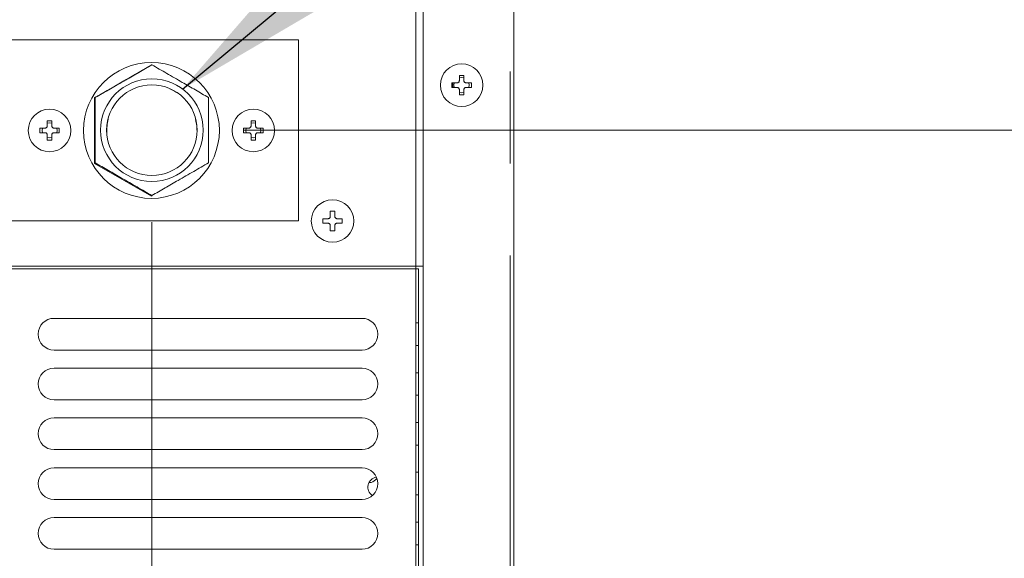
# Model space of a CAD drawing. Units: inches. Extents: x 6 to 170, y 6 to 130.
# Drawn here: x 133 to 142, y 26 to 30 of the extents above; entities that cross this region are included whole.
import ezdxf

# ---------------------------------------------------------------- set-up
doc = ezdxf.new("R2010")
doc.units = ezdxf.units.IN
doc.header["$LTSCALE"] = 16
doc.header["$MEASUREMENT"] = 0
doc.linetypes.add('SLD-Phantom', pattern=[0.5, 0.25, -0.05, 0.05, -0.05, 0.05, -0.05])
doc.linetypes.add('SLD-Solid', pattern=[0])
doc.styles.add('SLDTEXTSTYLE0', font='ARIAL.TTF', dxfattribs={"width": 0.948})
doc.styles.get("Standard").update_dxf_attribs({"font": 'ARIAL.TTF'})
doc.dimstyles.new('SLDDIMSTYLE0', dxfattribs={"dimtxt": 1.617839, "dimasz": 2.08, "dimexe": 0, "dimexo": 0.0625, "dimgap": 0.40446, "dimtad": 0, "dimtih": 1, "dimtoh": 1, "dimdec": 6, "dimrnd": 1e-09, "dimzin": 12, "dimdsep": 46, "dimlunit": 5, "dimtxsty": 'SLDTEXTSTYLE0', "dimsah": 1, "dimcen": 0.09, "dimadec": 0, "dimazin": 3, "dimtfac": 1, "dimtdec": 3, "dimtofl": 0, "dimtmove": 0, "dimatfit": 3, "dimfxl": 1, "dimfrac": 2, "dimtolj": 1, "dimtzin": 12, "dimarcsym": 0})
doc.dimstyles.new('SLDDIMSTYLE2', dxfattribs={"dimtxt": 1.617839, "dimasz": 2.08, "dimexe": 0, "dimexo": 0.0625, "dimgap": 0.40446, "dimtad": 0, "dimtih": 1, "dimtoh": 1, "dimdec": 6, "dimrnd": 1e-09, "dimzin": 12, "dimdsep": 46, "dimlunit": 5, "dimtxsty": 'SLDTEXTSTYLE0', "dimsah": 1, "dimcen": 0.09, "dimadec": 0, "dimazin": 3, "dimtfac": 1, "dimtdec": 3, "dimtmove": 0, "dimatfit": 0, "dimfxl": 1, "dimfrac": 2, "dimtolj": 1, "dimtzin": 12, "dimarcsym": 0})
doc.dimstyles.new('SLDDIMSTYLE3', dxfattribs={"dimtxt": 0.18, "dimasz": 2.08, "dimexe": 0, "dimexo": 0.0625, "dimgap": 0, "dimtad": 0, "dimtih": 1, "dimtoh": 1, "dimdec": 0, "dimrnd": 1e-09, "dimzin": 0, "dimdsep": 46, "dimlunit": 5, "dimtxsty": 'Standard', "dimsah": 1, "dimcen": 0.09, "dimadec": 0, "dimazin": 0, "dimtfac": 2.08, "dimtdec": 0, "dimtofl": 0, "dimtmove": 0, "dimatfit": 3, "dimfxl": 1, "dimfrac": 2, "dimtolj": 1, "dimtzin": 0, "dimarcsym": 0})

# ---------------------------------------------------------------- blocks, each defined once
blk = doc.blocks.new('_D_14')
at = {"color": 7, "linetype": 'SLD-Solid', "lineweight": 0}
for p, q in [((134.2294, 28.7114), (134.2294, 15.4981)), ((137.375, 19.1619), (137.375, 15.4981)), ((127.8966, 16.8633), (129.6034, 16.8633)), ((134.2294, 16.6981), (130.6296, 16.6981)), ((137.375, 16.6981), (141.375, 16.6981))]:
    blk.add_line(p, q, dxfattribs=at)
for points in [[(134.2294, 16.6981), (132.1494, 17.0181), (132.1494, 16.3781)], [(137.375, 16.6981), (139.455, 16.3781), (139.455, 17.0181)]]:
    blk.add_solid(points, dxfattribs=at)
at = {"color": 7, "linetype": 'SLD-Solid', "lineweight": 0, "char_height": 1.6667, "attachment_point": 1, "style": 'SLDTEXTSTYLE0'}
for s, insert in [('1', (128.1327, 18.8701)), ('3', (126.4259, 17.6174)), ('"', (129.8395, 17.6174)), ('8', (128.1327, 16.6007))]:
    blk.add_mtext(s, dxfattribs=dict(at, insert=insert))
blk = doc.blocks.new('_D_15')
at = {"color": 7, "linetype": 'SLD-Solid', "lineweight": 0}
for p, q in [((135.0294, 29.5114), (144.1285, 29.5114)), ((142.9285, 29.5114), (142.9285, 26.8518)), ((142.1121, 24.7712), (145.0535, 24.7712)), ((142.9285, 19.9422), (142.9285, 22.3601)), ((137.9939, 19.9422), (144.1285, 19.9422))]:
    blk.add_line(p, q, dxfattribs=at)
for points in [[(142.9285, 29.5114), (142.6085, 27.4314), (143.2485, 27.4314)], [(142.9285, 19.9422), (143.2485, 22.0222), (142.6085, 22.0222)]]:
    blk.add_solid(points, dxfattribs=at)
at = {"color": 7, "linetype": 'SLD-Solid', "lineweight": 0, "attachment_point": 1, "style": 'SLDTEXTSTYLE0'}
for s, insert, char_height in [('9', (142.9655, 26.778), 1.6667), ('*', (139.7772, 25.5252), 1.6667), ('"', (145.2896, 25.5252), 1.6667), ('9', (140.6414, 25.5252), 1.6667), ('16', (142.3482, 24.5086), 1.66667)]:
    blk.add_mtext(s, dxfattribs=dict(at, insert=insert, char_height=char_height))

msp = doc.modelspace()

# ---------------------------------------------------------------- linework, layer by layer
at = {"color": 8, "linetype": 'SLD-Phantom', "lineweight": 0}
for p, q in [((137.3429922, 52.4225443), (137.3429922, 19.9619153)), ((130.3585405, 28.3280355), (136.5246445, 28.3280355)), ((136.5246445, 28.304413), (130.3586511, 28.304413)), ((136.5246445, 27.6390773), (136.5482663, 27.6390773)), ((136.5246445, 27.4028423), (136.5482663, 27.4028423)), ((136.5246445, 26.7729356), (136.5482663, 26.7729356)), ((133.378975, 26.3004761), (133.378975, 26.3004767)), ((136.0561402, 26.3004767), (136.0561402, 26.3004761)), ((136.5246445, 26.3398645), (136.5482663, 26.3398645)), ((136.5246445, 25.9067939), (136.5482663, 25.9067939))]:
    msp.add_line(p, q, dxfattribs=at)
at = {"color": 7, "linetype": 'SLD-Solid', "lineweight": 15}
for p, q in [((137.3750379, 19.9619157), (137.3750379, 52.4225443)), ((136.5877561, 19.9619155), (136.5877561, 51.3989237)), ((136.5246445, 28.3280566), (136.5246445, 31.9697889)), ((132.9459041, 30.296561), (135.5049592, 30.296561)), ((135.5049592, 30.296561), (135.5049592, 28.7217576)), ((134.2293687, 30.0796916), (134.2254317, 30.0819655)), ((136.9024587, 29.9667866), (136.9222819, 29.9697903)), ((136.9025972, 29.9875813), (136.9025972, 29.9423052)), ((136.9419673, 29.9875813), (136.9025972, 29.9875813)), ((136.9222819, 29.9697903), (136.9421979, 29.9667584)), ((136.9419673, 29.9423052), (136.9419673, 29.9875813)), ((136.8829118, 29.9226205), (136.8376363, 29.9226205)), ((136.8376363, 29.8832497), (136.8829118, 29.8832497)), ((137.0069276, 29.9226205), (136.9616521, 29.9226205)), ((136.9616521, 29.8832497), (137.0069276, 29.8832497)), ((133.7293688, 29.7869249), (133.7366698, 29.7997797)), ((133.7348124, 29.7987062), (133.7293688, 29.7955628)), ((133.7293688, 29.7955628), (133.7293688, 29.2227587)), ((134.3841023, 29.8713217), (134.4252348, 29.8506948)), ((134.4252348, 29.8506948), (134.4436336, 29.8393852)), ((136.9025972, 29.8635649), (136.9025972, 29.8181375)), ((136.9025972, 29.8181375), (136.9419673, 29.8181375)), ((136.9419673, 29.8181375), (136.9419673, 29.8635649)), ((133.3396048, 29.5741216), (133.3197083, 29.5709994)), ((133.3199201, 29.5938803), (133.3199201, 29.5486048)), ((133.3592899, 29.5938803), (133.3199201, 29.5938803)), ((133.35947, 29.57101), (133.3396048, 29.5741216)), ((133.3592899, 29.5486048), (133.3592899, 29.5938803)), ((135.1112588, 29.5741216), (135.0913616, 29.5709994)), ((135.1309435, 29.5938803), (135.0915734, 29.5938803)), ((135.0915734, 29.5938803), (135.0915734, 29.5486048)), ((135.1311236, 29.57101), (135.1112588, 29.5741216)), ((135.1309435, 29.5486048), (135.1309435, 29.5938803)), ((133.300235, 29.5289201), (133.2549592, 29.5289201)), ((133.2549592, 29.4895499), (133.300235, 29.4895499)), ((133.3199201, 29.4698645), (133.3199201, 29.4244371)), ((133.3592899, 29.4244371), (133.3592899, 29.4698645)), ((133.4242508, 29.5289201), (133.378975, 29.5289201)), ((133.378975, 29.4895499), (133.4242508, 29.4895499)), ((133.6348804, 29.5091608), (133.6348804, 29.5091602)), ((133.835668, 29.5114417), (133.835668, 29.5114317)), ((134.6230694, 29.5114317), (134.6230694, 29.5114417)), ((135.0718886, 29.5289201), (135.0266131, 29.5289201)), ((135.0266131, 29.4895499), (135.0718886, 29.4895499)), ((135.0915734, 29.4698645), (135.0915734, 29.4244371)), ((135.1309435, 29.4244371), (135.1309435, 29.4698645)), ((135.1959044, 29.5289201), (135.1506283, 29.5289201)), ((135.1506283, 29.4895499), (135.1959044, 29.4895499)), ((133.3199201, 29.4244371), (133.3592899, 29.4244371)), ((135.0915734, 29.4244371), (135.1309435, 29.4244371)), ((133.7340794, 29.2275863), (133.7293688, 29.2359685)), ((134.2254317, 28.9363584), (133.7293688, 29.2227604)), ((133.7293688, 29.2227587), (134.2254317, 28.9363566)), ((134.2308747, 28.9395005), (134.2254317, 28.9363584)), ((134.2254317, 28.9363566), (134.2308753, 28.9394993)), ((135.8199198, 28.8064783), (135.7805497, 28.8064783)), ((135.7805497, 28.8064783), (135.7805497, 28.7612023)), ((135.8199198, 28.7612023), (135.8199198, 28.8064783)), ((135.5049592, 28.7217576), (132.9459041, 28.7217576)), ((135.5049592, 28.7217582), (135.5049592, 28.7217576)), ((135.7608649, 28.7415175), (135.7155894, 28.7415175)), ((135.7608649, 28.7021479), (135.7155894, 28.7021479)), ((135.7155894, 28.7021473), (135.7608649, 28.7021473)), ((135.7805497, 28.6824625), (135.7805497, 28.6370345)), ((135.8199198, 28.6370345), (135.8199198, 28.6824625)), ((135.8848807, 28.7415175), (135.8396052, 28.7415175)), ((135.8848807, 28.7021479), (135.8396052, 28.7021479)), ((135.8396052, 28.7021473), (135.8396052, 28.7021479)), ((135.8396052, 28.7021473), (135.8848807, 28.7021473)), ((135.7805497, 28.6370345), (135.8199198, 28.6370345)), ((136.5246445, 28.3280566), (130.3585405, 28.3280566)), ((136.5246445, 28.3280578), (136.5877561, 28.3280578)), ((136.5246445, 28.3280355), (136.5246445, 28.3280566)), ((136.5246445, 28.304413), (136.5246445, 28.3280355)), ((136.5246445, 28.3044353), (136.5482663, 28.3044353)), ((136.5246445, 20.674492), (136.5246445, 28.304413)), ((136.5482663, 28.3044353), (136.5482663, 28.3044136)), ((136.5482663, 28.3044136), (136.5482663, 20.6744923)), ((133.378975, 27.8752795), (136.0561402, 27.8752795)), ((136.5482663, 27.8359276), (136.5246445, 27.8359276)), ((136.5246445, 27.8359129), (136.5482663, 27.8359129)), ((136.0561402, 27.599689), (133.378975, 27.599689)), ((136.5482663, 27.6390627), (136.5246445, 27.6390627)), ((133.378975, 27.4422084), (136.0561402, 27.4422084)), ((136.5482663, 27.4028564), (136.5246445, 27.4028564)), ((133.378975, 27.1666184), (136.0561402, 27.1666184)), ((133.378975, 27.1666178), (133.378975, 27.1666184)), ((136.0561402, 27.1666178), (133.378975, 27.1666178)), ((136.0561402, 27.1666184), (136.0561402, 27.1666178)), ((136.5482663, 27.2059915), (136.5246445, 27.2059915)), ((133.378975, 27.0091378), (136.0561402, 27.0091378)), ((136.5482663, 26.9697858), (136.5246445, 26.9697858)), ((136.5246445, 26.9697712), (136.5482663, 26.9697712)), ((136.0561402, 26.7335473), (133.378975, 26.7335473)), ((136.5482663, 26.772921), (136.5246445, 26.772921)), ((133.378975, 26.5760666), (136.0561402, 26.5760666)), ((136.5482663, 26.5367147), (136.5246445, 26.5367147)), ((136.5246445, 26.5367006), (136.5482663, 26.5367006)), ((133.378975, 26.3004767), (136.0561402, 26.3004767)), ((136.0561402, 26.3004761), (133.378975, 26.3004761)), ((136.5482663, 26.3398498), (136.5246445, 26.3398498)), ((133.378975, 26.1429961), (136.0561402, 26.1429961)), ((136.5482663, 26.1036441), (136.5246445, 26.1036441)), ((136.5246445, 26.1036294), (136.5482663, 26.1036294)), ((136.0561402, 25.8674055), (133.378975, 25.8674055)), ((136.5482663, 25.9067792), (136.5246445, 25.9067792))]:
    msp.add_line(p, q, dxfattribs=at)
at = {"color": 7, "linetype": 'SLD-Solid', "lineweight": 15, "flags": 128}
for points in [[(136.8582955, 29.8832333), (136.8553528, 29.9028606), (136.8584592, 29.9230135)], [(136.9861792, 29.9227777), (136.989211, 29.9028606), (136.9861821, 29.8829529)], [(136.9420524, 29.8389182), (136.9222819, 29.8359321), (136.9022452, 29.8390015)], [(134.6097256, 29.6051624), (134.6193271, 29.5486817), (134.6211009, 29.5112669)], [(133.2777662, 29.5290567), (133.2746443, 29.5091608), (133.2777647, 29.4892695)], [(133.4015315, 29.4895399), (133.4045657, 29.5091608), (133.401364, 29.5293031)], [(135.0494195, 29.5290567), (135.0462979, 29.5091608), (135.0494183, 29.4892695)], [(135.1731848, 29.4895399), (135.176219, 29.5091608), (135.1730176, 29.5293031)], [(133.3198549, 29.4472752), (133.3396048, 29.4442005), (133.3596278, 29.4473632)], [(135.0915083, 29.4472752), (135.1112588, 29.4442005), (135.1312815, 29.4473632)], [(136.5482663, 28.3044136), (136.5478122, 28.3044136), (136.5464682, 28.3044136), (136.5442852, 28.3044136), (136.5413478, 28.3044136), (136.537768, 28.3044136), (136.5336843, 28.304413), (136.5292527, 28.304413), (136.5246445, 28.304413)]]:
    msp.add_lwpolyline(points, dxfattribs=at)
at = {"color": 7, "linetype": 'SLD-Solid', "lineweight": 15}
for centre, radius in [((134.2254318, 29.50916), 0.5905512), ((136.9222821, 29.9028602), 0.1850394), ((134.2293688, 29.511432), 0.4462109), ((134.2293688, 29.511432), 0.3937008), ((133.339605, 29.5091599), 0.1850394), ((135.1112585, 29.5091599), 0.1850394), ((135.8002349, 28.7217575), 0.1850394)]:
    msp.add_circle(centre, radius, dxfattribs=at)
for centre, radius, start, end in [((134.2293688, 29.5114449), 0.3917323, 165.73145701, 182.91313271), ((133.3789751, 27.7374841), 0.1377953, 90, 270), ((136.0561404, 27.7374841), 0.1377953, 270, 90), ((133.3789751, 27.3044133), 0.1377953, 90, 270), ((136.0561404, 27.3044133), 0.1377953, 270, 90), ((133.3789751, 26.8713424), 0.1377953, 90, 270), ((136.0561404, 26.8713424), 0.1377953, 270, 90), ((133.3789751, 26.4382715), 0.1377953, 90, 270), ((136.0561404, 26.4382715), 0.1377953, 270, 90), ((136.1962818, 26.4070839), 0.0885827, 99.31593932, 235.59115951), ((133.3789751, 26.0052007), 0.1377953, 90, 270), ((136.0561404, 26.0052007), 0.1377953, 270, 90)]:
    msp.add_arc(centre, radius, start, end, dxfattribs=at)
for points, knots in [([(134.2293687, 30.0796951), (134.1926791, 30.0585124), (134.1184169, 30.0156374), (134.0015005, 29.9481364), (133.8826775, 29.8795329), (133.795446, 29.8291695), (133.7474714, 29.8014707), (133.7372429, 29.7955652)], [0, 0, 0, 0, 0.230075039, 0.465686384, 0.696452332, 0.935281645, 1, 1, 1, 1]), ([(133.7372429, 29.7955617), (133.7799721, 29.8202312), (133.8663689, 29.8701121), (133.9943693, 29.944013), (134.1166643, 30.01462), (134.1915697, 30.0578678), (134.2293687, 30.0796916)], [0, 0, 0, 0, 0.264750651, 0.535315746, 0.765509279, 1, 1, 1, 1]), ([(134.2293687, 30.0796916), (134.272098, 30.0550217), (134.3584949, 30.0051403), (134.486495, 29.9312375), (134.6087903, 29.8606323), (134.6836958, 29.8173852), (134.7214948, 29.7955617)], [0, 0, 0, 0, 0.2647519229, 0.5353176096, 0.7655104031, 1, 1, 1, 1]), ([(136.8376363, 29.9226205), (136.8376363, 29.9160335), (136.8376363, 29.9029101), (136.8376363, 29.8897863), (136.8376363, 29.8832497)], [0, 0, 0, 0, 0.501926354, 1, 1, 1, 1]), ([(136.8466527, 29.9226205), (136.8450955, 29.9160338), (136.8419928, 29.9029103), (136.8450877, 29.8897867), (136.8466292, 29.8832497)], [0, 0, 0, 0, 0.501892421, 1, 1, 1, 1]), ([(136.9025972, 29.9423052), (136.9023878, 29.9401281), (136.9019689, 29.9357723), (136.8986573, 29.9299129), (136.8937889, 29.9254838), (136.8882494, 29.9230031), (136.8845178, 29.9227356), (136.8829118, 29.9226205)], [0, 0, 0, 0, 0.212490374, 0.425120312, 0.634633587, 0.842756019, 1, 1, 1, 1]), ([(136.8829118, 29.8832497), (136.8850892, 29.8830406), (136.8894452, 29.8826222), (136.895305, 29.8793104), (136.899734, 29.8744409), (136.9022131, 29.8689013), (136.9024816, 29.8651701), (136.9025972, 29.8635649)], [0, 0, 0, 0, 0.212508434, 0.425141015, 0.634684949, 0.842837126, 1, 1, 1, 1]), ([(136.9616521, 29.9226205), (136.9594751, 29.9228297), (136.9551198, 29.9232483), (136.9492605, 29.9265584), (136.9448325, 29.9314273), (136.9423511, 29.9369669), (136.9420828, 29.9406989), (136.9419673, 29.9423052)], [0, 0, 0, 0, 0.212462177, 0.425061089, 0.634566972, 0.842700554, 1, 1, 1, 1]), ([(136.9419673, 29.8635649), (136.9421767, 29.8657422), (136.9425955, 29.8700978), (136.945907, 29.8759564), (136.950775, 29.8803855), (136.956315, 29.8828654), (136.9600463, 29.8831341), (136.9616521, 29.8832497)], [0, 0, 0, 0, 0.212481066, 0.425074953, 0.634600124, 0.842750874, 1, 1, 1, 1]), ([(137.0069276, 29.8832497), (137.0069276, 29.8897863), (137.0069276, 29.9029101), (137.0069276, 29.9160335), (137.0069276, 29.9226205)], [0, 0, 0, 0, 0.498073646, 1, 1, 1, 1]), ([(133.7372429, 29.2273041), (133.7372429, 29.2766434), (133.7372429, 29.3764053), (133.7372429, 29.5242074), (133.7372429, 29.6654213), (133.7372429, 29.7519151), (133.7372429, 29.7955617)], [0, 0, 0, 0, 0.264751942, 0.535316995, 0.76551116, 1, 1, 1, 1]), ([(134.7214948, 29.7955617), (134.7214948, 29.7462221), (134.7214948, 29.6464595), (134.7214948, 29.4986572), (134.7214948, 29.3574436), (134.7214948, 29.2709505), (134.7214948, 29.2273041)], [0, 0, 0, 0, 0.264751054, 0.535316492, 0.765510374, 1, 1, 1, 1]), ([(133.3199201, 29.5486048), (133.3197107, 29.5464276), (133.3192917, 29.5420718), (133.3159804, 29.5362125), (133.3111113, 29.531784), (133.3055722, 29.5293035), (133.3018408, 29.5290354), (133.300235, 29.5289201)], [0, 0, 0, 0, 0.212493998, 0.425132582, 0.634643688, 0.84276967, 1, 1, 1, 1]), ([(133.378975, 29.5289201), (133.376798, 29.5291292), (133.3724426, 29.5295477), (133.3665838, 29.5328588), (133.3621549, 29.5377267), (133.3596741, 29.5432663), (133.3594055, 29.5469982), (133.3592899, 29.5486048)], [0, 0, 0, 0, 0.212462011, 0.425064833, 0.634562039, 0.842680905, 1, 1, 1, 1]), ([(135.0915734, 29.5486048), (135.091364, 29.5464276), (135.090945, 29.5420718), (135.0876338, 29.5362126), (135.0827649, 29.531784), (135.0772258, 29.5293035), (135.0734944, 29.5290354), (135.0718886, 29.5289201)], [0, 0, 0, 0, 0.212495489, 0.425135564, 0.634641125, 0.842768567, 1, 1, 1, 1]), ([(135.1506283, 29.5289201), (135.1484516, 29.5291293), (135.1440962, 29.529548), (135.1382371, 29.5328585), (135.1338087, 29.5377269), (135.1313272, 29.5432662), (135.131059, 29.5469982), (135.1309435, 29.5486048)], [0, 0, 0, 0, 0.2124446923, 0.4250653301, 0.6345573494, 0.8426811571, 1, 1, 1, 1]), ([(133.2549592, 29.5289201), (133.2549592, 29.5223331), (133.2549592, 29.5092098), (133.2549592, 29.4960863), (133.2549592, 29.4895499)], [0, 0, 0, 0, 0.501932513, 1, 1, 1, 1]), ([(133.300235, 29.4895499), (133.3024123, 29.4893405), (133.3067686, 29.4889217), (133.3126275, 29.4856095), (133.3170568, 29.4807403), (133.3195361, 29.475201), (133.3198046, 29.4714697), (133.3199201, 29.4698645)], [0, 0, 0, 0, 0.21249604, 0.425146748, 0.634674256, 0.842834141, 1, 1, 1, 1]), ([(133.3592899, 29.4698645), (133.3594993, 29.4720417), (133.3599183, 29.4763975), (133.3632293, 29.4822566), (133.368098, 29.4866855), (133.3736374, 29.4891656), (133.3773691, 29.4894343), (133.378975, 29.4895499)], [0, 0, 0, 0, 0.212476834, 0.425083093, 0.634611103, 0.842755578, 1, 1, 1, 1]), ([(133.4242508, 29.4895499), (133.4242508, 29.4960863), (133.4242508, 29.5092098), (133.4242508, 29.5223331), (133.4242508, 29.5289201)], [0, 0, 0, 0, 0.498067487, 1, 1, 1, 1]), ([(135.0266131, 29.5289201), (135.0266131, 29.5223331), (135.0266131, 29.5092098), (135.0266131, 29.4960863), (135.0266131, 29.4895499)], [0, 0, 0, 0, 0.501932513, 1, 1, 1, 1]), ([(135.0718886, 29.4895499), (135.0740658, 29.4893405), (135.078422, 29.4889217), (135.0842808, 29.4856094), (135.0887105, 29.4807405), (135.0911893, 29.4752009), (135.0914579, 29.4714697), (135.0915734, 29.4698645)], [0, 0, 0, 0, 0.2124881869, 0.4251403072, 0.634675584, 0.8428330969, 1, 1, 1, 1]), ([(135.1309435, 29.4698645), (135.1311529, 29.4720417), (135.1315719, 29.4763975), (135.134883, 29.4822565), (135.1397514, 29.4866857), (135.1452909, 29.4891655), (135.1490225, 29.4894343), (135.1506283, 29.4895499)], [0, 0, 0, 0, 0.212478462, 0.425086349, 0.63460895, 0.842763686, 1, 1, 1, 1]), ([(135.1959044, 29.4895499), (135.1959044, 29.4960863), (135.1959044, 29.5092098), (135.1959044, 29.5223331), (135.1959044, 29.5289201)], [0, 0, 0, 0, 0.498067487, 1, 1, 1, 1]), ([(134.2293687, 28.9431748), (134.1866395, 28.9678443), (134.1002429, 29.0177249), (133.9722423, 29.0916261), (133.8499473, 29.1622332), (133.775042, 29.2054805), (133.7372429, 29.2273041)], [0, 0, 0, 0, 0.264752052, 0.535316514, 0.765509708, 1, 1, 1, 1]), ([(134.7214948, 29.2273041), (134.6787656, 29.2026342), (134.5923689, 29.1527527), (134.4643683, 29.0788509), (134.3420731, 29.0082444), (134.2671678, 28.9649979), (134.2293687, 28.9431748)], [0, 0, 0, 0, 0.264751987, 0.535316962, 0.765509914, 1, 1, 1, 1]), ([(135.7155894, 28.7415175), (135.7155894, 28.7349305), (135.7155894, 28.7218072), (135.7155894, 28.7086837), (135.7155894, 28.7021473)], [0, 0, 0, 0, 0.501932513, 1, 1, 1, 1]), ([(135.7805497, 28.7612023), (135.7803403, 28.7590251), (135.7799214, 28.7546698), (135.7766103, 28.74881), (135.7717415, 28.7443815), (135.7662021, 28.7419009), (135.7624707, 28.7416328), (135.7608649, 28.7415175)], [0, 0, 0, 0, 0.212504431, 0.425112454, 0.634643461, 0.842769572, 1, 1, 1, 1]), ([(135.7608649, 28.7021473), (135.7630421, 28.7019379), (135.7673979, 28.701519), (135.7732576, 28.6982075), (135.7776864, 28.693338), (135.7801658, 28.6877988), (135.7804342, 28.6840677), (135.7805497, 28.6824625)], [0, 0, 0, 0, 0.212499975, 0.42513952, 0.634690318, 0.842831978, 1, 1, 1, 1]), ([(135.8396052, 28.7415175), (135.8374282, 28.7417267), (135.8330727, 28.7421452), (135.8272139, 28.7454563), (135.822785, 28.7503243), (135.8203045, 28.7558645), (135.8200356, 28.7595959), (135.8199198, 28.7612023)], [0, 0, 0, 0, 0.212460012, 0.425065826, 0.63458233, 0.842688945, 1, 1, 1, 1]), ([(135.8199198, 28.6824625), (135.8201293, 28.6846395), (135.8205483, 28.6889951), (135.8238593, 28.6948539), (135.8287276, 28.6992831), (135.8342677, 28.7017631), (135.8379993, 28.7020317), (135.8396052, 28.7021473)], [0, 0, 0, 0, 0.212458988, 0.425065931, 0.634587602, 0.842734876, 1, 1, 1, 1]), ([(135.8848807, 28.7021473), (135.8848807, 28.7086837), (135.8848807, 28.7218072), (135.8848807, 28.7349305), (135.8848807, 28.7415175)], [0, 0, 0, 0, 0.498067487, 1, 1, 1, 1]), ([(136.1857304, 26.4817159), (136.1700079, 26.4682052), (136.1493832, 26.4504821), (136.1231983, 26.4466503), (136.1169745, 26.4457396)], [0, 0, 0, 0, 0.762315461, 1, 1, 1, 1])]:
    msp.add_open_spline(points, degree=3, knots=knots, dxfattribs=at)

# ---------------------------------------------------------------- dimensions: what is measured, and where the dimension line sits
at = {"color": 7, "linetype": 'SLD-Solid', "lineweight": 0}
dim = msp.add_linear_dim(base=(137.3750381, 16.6980712), p1=(134.2293688, 29.511432), p2=(137.3750381, 19.9619157), dimstyle='SLDDIMSTYLE2', dxfattribs=at)
dim.commit()
dim.dimension.update_dxf_attribs({"geometry": '_D_14', "text_midpoint": (128.5277584, 16.6980712), "dimtype": 160})
dim = msp.add_linear_dim(base=(142.9284562, 29.511432), p1=(137.1939357, 19.9422309), p2=(134.2293688, 29.511432), angle=90, text='*<>', dimstyle='SLDDIMSTYLE0', dxfattribs=at)
dim.commit()
dim.dimension.update_dxf_attribs({"geometry": '_D_15', "text_midpoint": (142.9284562, 24.6059524), "dimtype": 160})

# ---------------------------------------------------------------- leaders
at = {"color": 7, "linetype": 'Continuous', "lineweight": 0}
msp.add_leader([(134.4957706, 29.8693904), (140.1809235, 34.5948653), (141.3805284, 34.5948653)], dimstyle='SLDDIMSTYLE3', dxfattribs=at)

doc.saveas('drawing.dxf')
